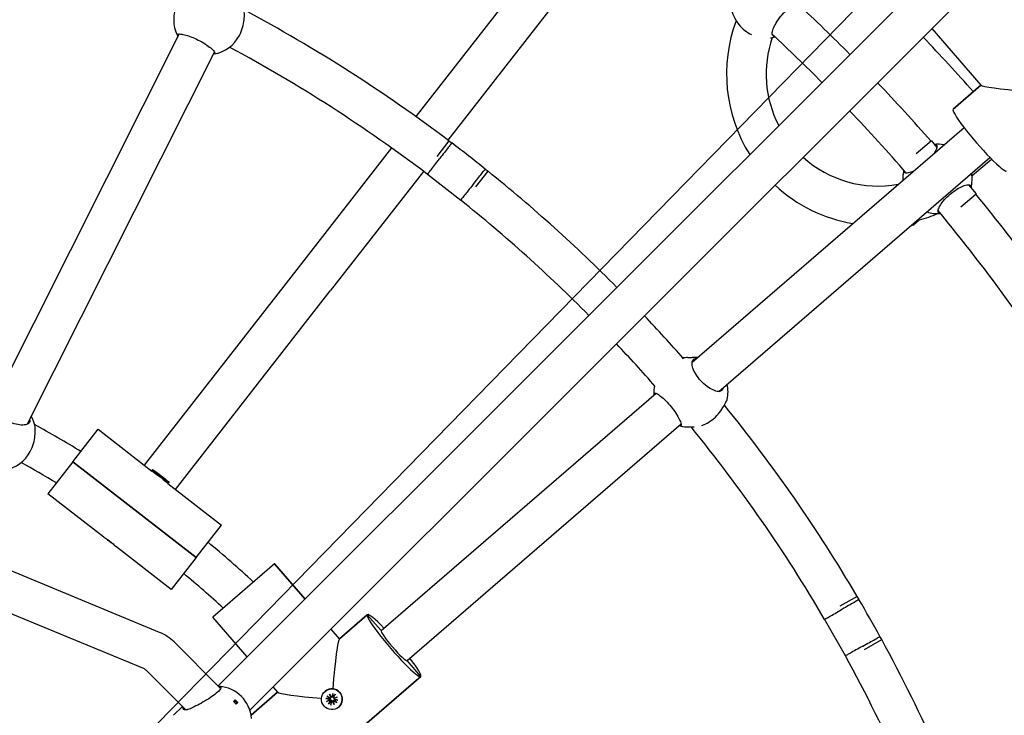
# Model space of a CAD drawing. Units: millimetres. Extents: x 1768 to 19568, y 909 to 15709.
# Drawn here: x 10348 to 10746, y 8582 to 8863 of the extents above; entities that cross this region are included whole.
import ezdxf

# ---------------------------------------------------------------- set-up
doc = ezdxf.new("R2010")
doc.units = ezdxf.units.MM
doc.linetypes.add('ACAD_ISO03W100', pattern=[30, 12, -18])
for name, color, linetype in [('strefa bezpieczeństwa', 6, 'ACAD_ISO03W100'), ('Widoczne (ISO)', 7, 'Continuous'), ('wymiary 100 strefy', 5, 'Continuous')]:
    doc.layers.add(name, color=color, linetype=linetype)
doc.styles.get("Standard").update_dxf_attribs({"font": 'arial.ttf'})
doc.dimstyles.new('FK_rzuty 100_STREFY', dxfattribs={"dimscale": 100, "dimtxt": 4, "dimasz": 2.5, "dimexe": 1.25, "dimexo": 0.625, "dimgap": 1, "dimtad": 1, "dimdec": 1, "dimlfac": 0.001, "dimrnd": 0.01, "dimzin": 1, "dimdsep": 46, "dimtxsty": 'Standard', "dimblk": 'OBLIQUE', "dimcen": 2.5, "dimadec": 0, "dimazin": 0, "dimtfac": 1, "dimtdec": 1, "dimtmove": 0, "dimatfit": 3, "dimfxl": 1, "dimarcsym": 0})

# ---------------------------------------------------------------- blocks, each defined once
blk = doc.blocks.new('_Oblique')
at = {"color": 0, "linetype": 'ByBlock', "lineweight": -2}
blk.add_line((-0.5, -0.5), (0.5, 0.5), dxfattribs=at)
blk = doc.blocks.new('*D5')
at = {"layer": 'Defpoints', "color": 0, "transparency": 16777216}
for p in [(12061.01, 10276.62), (8219.49, 6340.54)]:
    blk.add_point(p, dxfattribs=at)
at = {"layer": 'wymiary 100 strefy', "color": 0, "lineweight": -2, "transparency": 16777216}
for p in [(13788.67, 12046.81), (8219.49, 6340.54)]:
    blk.add_line(p, (12061.01, 10276.62), dxfattribs=at)
at = {"layer": 'wymiary 100 strefy', "color": 0, "lineweight": -2, "transparency": 16777216, "xscale": 250, "yscale": 250, "zscale": 250}
for p, rotation in [((12061.01, 10276.62), 225.6965884911726), ((8219.49, 6340.54), 45.69658849117267)]:
    blk.add_blockref('_Oblique', p, dxfattribs=dict(at, rotation=rotation))
at = {"layer": 'wymiary 100 strefy', "color": 0, "transparency": 16777216, "insert": (12719.56, 11711.39), "char_height": 400, "attachment_point": 2, "rotation": 45.6966}
blk.add_mtext('∅5.5 m', dxfattribs=at)

msp = doc.modelspace()

# ---------------------------------------------------------------- linework, layer by layer
at = {"layer": 'strefa bezpieczeństwa', "ltscale": 10}
msp.add_circle((10140.25, 8308.58), 2750, dxfattribs=at)
at = {"layer": 'Widoczne (ISO)'}
for p, q in [((10580.13, 8916.04), (10508.15, 8823.69)), ((10592.99, 8906.52), (10521.05, 8814.22)), ((10428.3, 8593.8), (10724.31, 8889.82)), ((10441.13, 8584), (10734.3, 8877.17)), ((10412.56, 8857.06), (10336.96, 8706.65)), ((10436.9, 8856.5), (10437.29, 8857.29)), ((10736.2, 8836.37), (10716.41, 8859.28)), ((10426.85, 8849.87), (10351.26, 8699.46)), ((10736.14, 8836.44), (10724.92, 8826.75)), ((10724.92, 8826.75), (10736.14, 8836.44)), ((10619.59, 8724.55), (10729.32, 8819.32)), ((10521.47, 8813.94), (10516.54, 8807.62)), ((10521.47, 8813.94), (10522.58, 8813.07)), ((10716.13, 8813.86), (10709.98, 8808.65)), ((10716.13, 8813.86), (10718.35, 8811.24)), ((10498.3, 8811.06), (10460.97, 8763.17)), ((10630.36, 8712.71), (10739.77, 8807.21)), ((10732.55, 8799.86), (10740.44, 8806.53)), ((10511.22, 8801.6), (10473.59, 8753.33)), ((10532.31, 8795.33), (10537.24, 8801.65)), ((10536.13, 8802.51), (10537.24, 8801.65)), ((10512.83, 8800.39), (10526.2, 8789.96)), ((10731.1, 8796.16), (10734.21, 8792.48)), ((10728.05, 8787.27), (10734.21, 8792.48)), ((10708.8, 8779.78), (10711.4, 8781.98)), ((10708.45, 8780.15), (10708.8, 8779.78)), ((10460.97, 8763.17), (10398.48, 8683)), ((10411.1, 8673.16), (10473.59, 8753.33)), ((10617.74, 8726.42), (10619.65, 8726.47)), ((10404.69, 8615.46), (10160.2, 8716.73)), ((10494.08, 8616.15), (10605.04, 8711.98)), ((10398.57, 8600.68), (10164.35, 8697.7)), ((10504.54, 8604.04), (10615.18, 8699.6)), ((10618.62, 8698.43), (10620.42, 8698.49)), ((10369.74, 8684.34), (10379.95, 8697.44)), ((10379.95, 8697.44), (10401.62, 8680.55)), ((10352.48, 8688.54), (10352.88, 8689.33)), ((10369.74, 8684.34), (10359.66, 8671.41)), ((10419.43, 8645.61), (10369.74, 8684.34)), ((10369.74, 8684.34), (10419.43, 8645.61)), ((10401.9, 8681.19), (10401.59, 8680.8)), ((10401.62, 8680.55), (10401.59, 8680.8)), ((10403.36, 8680.05), (10404.32, 8679.3)), ((10403.48, 8679.97), (10404.53, 8679.15)), ((10404.47, 8679.19), (10403.48, 8679.97)), ((10403.74, 8679.74), (10404.55, 8679.12)), ((10403.98, 8679.59), (10404.58, 8679.11)), ((10404.49, 8679.18), (10404.48, 8679.17)), ((10404.63, 8679.07), (10404.63, 8679.06)), ((10404.66, 8679.02), (10404.9, 8678.85)), ((10405.07, 8678.71), (10404.66, 8679.02)), ((10404.73, 8679.01), (10405.04, 8678.76)), ((10405.35, 8678.51), (10405.76, 8678.2)), ((10405.69, 8678.22), (10405.38, 8678.47)), ((10405.76, 8678.2), (10405.52, 8678.38)), ((10405.79, 8678.16), (10405.78, 8678.15)), ((10406.44, 8677.64), (10405.84, 8678.12)), ((10406.67, 8677.48), (10405.87, 8678.11)), ((10406.94, 8677.26), (10405.89, 8678.08)), ((10405.93, 8678.05), (10405.93, 8678.05)), ((10405.95, 8678.04), (10406.94, 8677.26)), ((10407.06, 8677.17), (10406.1, 8677.92)), ((10407.96, 8675.61), (10408.21, 8675.64)), ((10407.96, 8675.61), (10429.64, 8658.71)), ((10408.52, 8676.03), (10408.21, 8675.64)), ((10382.14, 8653.89), (10359.66, 8671.41)), ((10419.43, 8645.61), (10429.64, 8658.71)), ((10409.35, 8632.69), (10386.87, 8650.21)), ((10419.43, 8645.61), (10409.35, 8632.69)), ((10451.09, 8643.11), (10426.19, 8621.6)), ((10451.16, 8643.17), (10451.09, 8643.11)), ((10463.38, 8628.88), (10451.09, 8643.11)), ((10463.38, 8628.88), (10451.09, 8643.11)), ((10463.44, 8628.95), (10451.16, 8643.17)), ((10686.24, 8629.93), (10679.27, 8625.98)), ((10686.94, 8628.7), (10686.24, 8629.93)), ((10488.52, 8622.58), (10477.24, 8612.84)), ((10477.24, 8612.84), (10488.52, 8622.58)), ((10494.08, 8616.15), (10488.52, 8622.58)), ((10494.08, 8616.15), (10488.52, 8622.58)), ((10440.05, 8605.55), (10426.19, 8621.6)), ((10681.44, 8605.96), (10673.07, 8620.71)), ((10477.24, 8612.84), (10473.86, 8616.74)), ((10477.24, 8612.84), (10473.86, 8616.74)), ((10477.31, 8612.9), (10473.93, 8616.8)), ((10428.93, 8593.16), (10410.53, 8611.56)), ((10689.14, 8608.58), (10696.11, 8612.54)), ((10696.11, 8612.54), (10695.41, 8613.76)), ((10510.09, 8597.61), (10504.54, 8604.04)), ((10510.09, 8597.61), (10504.54, 8604.04)), ((10415.34, 8584.13), (10399.22, 8600.25)), ((10510.09, 8597.61), (10462.68, 8556.66)), ((10462.68, 8556.66), (10510.09, 8597.61)), ((10452.33, 8591.33), (10441.6, 8582.06)), ((10441.6, 8582.06), (10452.33, 8591.33)), ((10452.39, 8591.26), (10450.53, 8593.41)), ((10471.48, 8591.61), (10471.52, 8591.65)), ((10473.31, 8590.54), (10473.95, 8589.35)), ((10473.31, 8590.54), (10473.8, 8589.44)), ((10473.74, 8589.25), (10473.31, 8590.54)), ((10474.59, 8590.83), (10474.32, 8589.58)), ((10475.58, 8590.43), (10474.93, 8589.34)), ((10435.23, 8588.19), (10434.56, 8587.51)), ((10435.12, 8588.07), (10436.18, 8587.01)), ((10435.62, 8586.45), (10436.29, 8587.13)), ((10471.83, 8588.81), (10473.08, 8588.54)), ((10472.12, 8587.53), (10473.31, 8588.17)), ((10472.12, 8587.53), (10473.25, 8588.02)), ((10473.41, 8587.95), (10472.12, 8587.53)), ((10472.22, 8589.8), (10473.32, 8589.14)), ((10472.87, 8586.44), (10473.52, 8587.53)), ((10473.4, 8589.11), (10473.52, 8589.08)), ((10473.86, 8586.04), (10474.12, 8587.29)), ((10473.95, 8589.35), (10474.08, 8589.31)), ((10475.14, 8586.33), (10474.5, 8587.52)), ((10475.14, 8586.33), (10474.67, 8587.45)), ((10474.71, 8587.61), (10475.14, 8586.33)), ((10474.88, 8589.15), (10474.87, 8589.27)), ((10475.04, 8588.91), (10476.32, 8589.34)), ((10475.13, 8588.59), (10475.11, 8588.72)), ((10475.12, 8588.88), (10475.17, 8588.87)), ((10476.23, 8587.06), (10475.13, 8587.73)), ((10476.32, 8589.34), (10475.14, 8588.7)), ((10476.32, 8589.34), (10475.23, 8588.87)), ((10475.35, 8588.33), (10475.47, 8588.3)), ((10476.62, 8588.06), (10475.37, 8588.33)), ((10410.26, 8581.95), (10413.89, 8585.58)), ((10476.97, 8585.25), (10477.01, 8585.29))]:
    msp.add_line(p, q, dxfattribs=at)
for centre, radius, start, end in [((10424.39, 8862.79), 14, 153.316, 206.9539), ((10140.25, 8308.58), 766, 44.8504, 47.05491), ((10140.25, 8308.58), 633, 52.97115, 61.86078), ((10694.72, 8840.9), 61.24, 159.4609, 212.1104), ((10140.25, 8308.58), 750, 44.84721, 46.98214), ((10424.39, 8862.79), 14, 279.6781, 333.316), ((10694.72, 8840.9), 45.26, 161.0495, 207.4328), ((10649.31, 8869.36), 14, 277.959, 285.5343), ((10140.25, 8308.58), 792, 41.53941, 43.69771), ((10140.25, 8308.58), 617, 52.85335, 61.67824), ((10140.25, 8308.58), 766, 41.26386, 43.6535), ((10140.25, 8308.58), 750, 41.02936, 43.62477), ((10140.25, 8308.58), 633, 51.28859, 52.84334), ((10718.61, 8798.54), 14, 79.404, 95.3667), ((10694.72, 8840.9), 45.26, 227.9625, 280.1939), ((10140.25, 8308.58), 633, 44.81897, 51.16078), ((10718.61, 8798.54), 14, 165.5562, 182.228), ((10718.61, 8798.54), 14, 345.0665, 9.5413), ((10694.72, 8840.9), 61.24, 227.1891, 260.3115), ((10140.25, 8308.58), 617, 44.81428, 51.27857), ((10140.25, 8308.58), 766, 33.08204, 39.16938), ((10718.61, 8798.54), 14, 252.0906, 274.9824), ((10140.25, 8308.58), 750, 32.15937, 39.51167), ((10694.72, 8840.9), 61.24, 285.8135, 293.0191), ((10140.25, 8308.58), 633, 41.25173, 43.37052), ((10140.25, 8308.58), 617, 41.17148, 43.32825), ((10618.18, 8712.42), 14, 91.7867, 99.3349), ((10620.08, 8712.48), 14, 83.3049, 91.7867), ((10618.18, 8712.42), 14, 169.1437, 183.1171), ((10620.08, 8712.48), 14, 348.0428, 12.9497), ((10140.65, 8308.92), 633, 30.47115, 38.99554), ((10340.62, 8696.12), 14, 9.5241, 28.4661), ((10140.25, 8308.58), 445.5, 58.51, 61.2902), ((10618.18, 8712.42), 14, 255.9442, 271.7867), ((10140.65, 8308.92), 617, 30.35335, 39.14716), ((10339.97, 8694.83), 14, 279.6781, 333.316), ((10140.25, 8308.58), 429.5, 58.7512, 60.9406), ((10140.25, 8308.58), 445.5, 47.26, 50.3938), ((10140.25, 8308.58), 429.5, 47.5012, 50.3315), ((10140.65, 8308.92), 633, 28.78859, 30.34334), ((10397.8, 8598.83), 18, 45, 67.5), ((10140.65, 8308.92), 633, 19.22115, 28.66078), ((10140.65, 8308.92), 617, 19.10335, 28.77857), ((10397.8, 8598.83), 2, 45, 67.5), ((10427.81, 8579.7), 14, 4.212, 85.788), ((10416.2, 8580.43), 18, 43.2189, 45)]:
    msp.add_arc(centre, radius, start, end, dxfattribs=at)
for centre, major_axis, ratio, start_param, end_param in [((10759.41, 8834.74), (-23.24, 1.7), 0.053182, 0.053132, 1.333567), ((10735.7, 8814.26), (-10.78, 12.49), 0.106065, 0, 3.141593), ((10404.9, 8678.22), (3.31, -2.58), 0.006683, 3.141593, 6.283185), ((10404.25, 8679.36), (0.24, -0.187), 0.006683, 5.028245, 6.645004), ((10404.56, 8679.49), (0.364, 0.328), 0.543394, 4.153024, 4.174184), ((10404.39, 8679.26), (0.24, -0.187), 0.006683, 5.315153, 6.931912), ((10404.7, 8679), (-0.24, 0.187), 0.006683, 3.744356, 5.361116), ((10404.91, 8679.2), (0.08, 0.55), 0.094697, 4.01854, 4.028963), ((10405.26, 8678.58), (-0.24, 0.187), 0.006683, 0.315856, 1.932615), ((10405.15, 8678.65), (0.24, -0.187), 0.006683, 0.315856, 1.932615), ((10405.47, 8678.78), (-0.086, -0.544), 0.168343, 5.256348, 5.290822), ((10405.86, 8678.47), (0.513, 0.211), 0.091543, 2.260011, 2.303599), ((10405.72, 8678.22), (0.24, -0.187), 0.006683, 3.744356, 5.361116), ((10405.21, 8678.61), (1.91, -1.49), 0.006674, 4.972251, 5.418005), ((10406.03, 8677.97), (-0.24, 0.187), 0.006683, 5.315153, 6.931912), ((10406.17, 8677.86), (-0.24, 0.187), 0.006683, 5.028245, 6.645004), ((10406.34, 8678.1), (-0.406, -0.292), 0.494899, 5.488678, 5.492743), ((10499.31, 8610.1), (-10.78, 12.49), 0.106065, 0, 3.141593), ((10499.31, 8610.1), (-10.78, 12.49), 0.106065, 5.218579, 6.283185), ((10499.31, 8610.1), (5.23, -6.05), 0.106065, 3.141593, 6.283185), ((10475.6, 8589.62), (-1.7, -23.24), 0.053182, 3.194725, 4.586008), ((10499.31, 8610.1), (10.78, -12.49), 0.106065, 0, 1.064606), ((10475.6, 8589.62), (-23.24, 1.7), 0.053182, 0.053132, 1.333567), ((10474.26, 8588.47), (-2.75, 3.18), 0.994359, 3.141593, 6.283185), ((10427.47, 8579.36), (-9.89, 9.89), 0.772129, 4.658715, 4.766063), ((10435.31, 8587.2), (0.354, -0.354), 0.635466, 5.049537, 10.658426), ((10428.14, 8580.03), (9.89, -9.89), 0.772129, 1.517122, 1.624471), ((10474.36, 8588.55), (-0.94, 1.08), 0.994359, 0.34353, 0.637907), ((10473.02, 8588.24), (-0.199, 0.23), 0.994359, 3.744356, 5.361116), ((10473.02, 8588.19), (0.293, -0.054), 0.828361, 5.747804, 6.418378), ((10473.23, 8587.71), (0.082, 0.302), 0.833829, 5.8528, 6.523373), ((10473.47, 8589.4), (0.199, -0.23), 0.994359, 5.028245, 6.645004), ((10473.26, 8587.69), (0.199, -0.23), 0.994359, 0.315856, 1.932615), ((10474.36, 8588.55), (-0.94, 1.08), 0.994359, 1.897472, 2.208703), ((10473.49, 8589.39), (0.284, 0.161), 0.838439, 5.184535, 5.855109), ((10473.97, 8589.6), (0.157, -0.228), 0.820389, 4.849318, 5.519892), ((10474.03, 8589.64), (0.199, -0.23), 0.994359, 5.315153, 6.931912), ((10474.42, 8587.23), (-0.199, 0.23), 0.994359, 5.315153, 6.931912), ((10474.43, 8587.23), (-0.27, -0.186), 0.838854, 3.31878, 3.989354), ((10474.36, 8588.55), (0.94, -1.08), 0.994359, 1.897472, 2.208703), ((10474.91, 8587.43), (-0.137, 0.241), 0.820969, 0.401416, 1.07199), ((10474.97, 8587.47), (-0.199, 0.23), 0.994359, 5.028245, 6.645004), ((10475.19, 8589.18), (-0.199, 0.23), 0.994359, 0.315856, 1.932615), ((10475.18, 8589.12), (-0.283, 0.077), 0.826754, 1.312089, 1.982663), ((10475.43, 8588.62), (0.199, -0.23), 0.994359, 3.744356, 5.361116), ((10475.39, 8588.64), (-0.056, -0.304), 0.832379, 3.995977, 4.666551), ((10474.36, 8588.55), (0.94, -1.08), 0.994359, 0.326676, 0.637907)]:
    msp.add_ellipse(centre, major_axis=major_axis, ratio=ratio, start_param=start_param, end_param=end_param, dxfattribs=at)
for centre, major_axis, ratio in [((10405.21, 8678.61), (-3.31, 2.58), 0.006683), ((10474.22, 8588.43), (2.75, -3.18), 0.994359)]:
    msp.add_ellipse(centre, major_axis=major_axis, ratio=ratio, dxfattribs=at)
for points, knots in [([(10652.76, 8856.15), (10652.48, 8856.14), (10652.27, 8856.23), (10651.93, 8856.63), (10651.86, 8857.05), (10652.01, 8858.2), (10652.24, 8858.94), (10652.91, 8860.45), (10653.38, 8861.32), (10654.55, 8863.1), (10655.24, 8864.01), (10656.66, 8865.61), (10657.47, 8866.39), (10659.05, 8867.71), (10659.83, 8868.24), (10661.18, 8869), (10661.83, 8869.26), (10662.85, 8869.42), (10663.21, 8869.33), (10663.59, 8868.89), (10663.65, 8868.54), (10663.57, 8868.06)], [1.065262, 1.065262, 1.065262, 1.065262, 1.301804, 1.301804, 1.637673, 1.637673, 1.973543, 1.973543, 2.293665, 2.293665, 2.613788, 2.613788, 2.933911, 2.933911, 3.254034, 3.254034, 3.589904, 3.589904, 3.925773, 3.925773, 4.230177, 4.230177, 4.230177, 4.230177]), ([(10437.29, 8857.29), (10437.78, 8858.26), (10438.18, 8859.37), (10438.7, 8861.53), (10438.83, 8862.59), (10438.93, 8864.35), (10438.91, 8865.19), (10438.89, 8865.87), (10438.89, 8865.92), (10438.89, 8865.98)], [3.967479, 3.967479, 3.967479, 3.967479, 4.296968, 4.296968, 4.626457, 4.626457, 4.958214, 4.958214, 4.989224, 4.989224, 4.989224, 4.989224]), ([(10635.72, 8866.03), (10635.73, 8865.99), (10635.75, 8865.94), (10635.92, 8865.42), (10636.17, 8864.72), (10636.85, 8863.26), (10637.32, 8862.39), (10638.57, 8860.65), (10639.35, 8859.79), (10640.99, 8858.33), (10641.94, 8857.66), (10643.12, 8857.01), (10643.36, 8856.89), (10643.6, 8856.77)], [0.300749, 0.300749, 0.300749, 0.300749, 0.331758, 0.331758, 0.663516, 0.663516, 0.993004, 0.993004, 1.322493, 1.322493, 1.651982, 1.651982, 1.737247, 1.737247, 1.737247, 1.737247]), ([(10412.1, 8856.16), (10411.87, 8856.44), (10411.8, 8856.66), (10411.95, 8856.97), (10412.24, 8857.07), (10413.23, 8857.05), (10413.92, 8856.94), (10415.43, 8856.57), (10416.34, 8856.29), (10418.3, 8855.56), (10419.33, 8855.1), (10421.24, 8854.15), (10422.23, 8853.59), (10423.98, 8852.46), (10424.75, 8851.89), (10425.95, 8850.9), (10426.45, 8850.41), (10427.05, 8849.63), (10427.14, 8849.34), (10426.99, 8849.03), (10426.77, 8848.95), (10426.4, 8848.97)], [1.010588, 1.010588, 1.010588, 1.010588, 1.301804, 1.301804, 1.637673, 1.637673, 1.973543, 1.973543, 2.293665, 2.293665, 2.613788, 2.613788, 2.933911, 2.933911, 3.254034, 3.254034, 3.589904, 3.589904, 3.925773, 3.925773, 4.216989, 4.216989, 4.216989, 4.216989]), ([(10522.58, 8813.07), (10522.58, 8813.07), (10522.45, 8812.91), (10521.97, 8812.28), (10521.62, 8811.82), (10520.73, 8810.66), (10520.2, 8809.97), (10519.03, 8808.46), (10518.41, 8807.65), (10517.76, 8806.8), (10517.73, 8806.76), (10517.7, 8806.73)], [-1.247505, -1.247505, -1.247505, -1.247505, -0.934996, -0.934996, -0.622485, -0.622485, -0.309968, -0.309968, 0, 0, 0.013048, 0.013048, 0.013048, 0.013048]), ([(10717.31, 8812.47), (10717.72, 8812.5), (10718.02, 8812.4), (10718.38, 8811.97), (10718.43, 8811.58), (10718.18, 8810.51), (10717.87, 8809.84), (10717.41, 8809.09), (10717.38, 8809.03), (10717.34, 8808.98)], [1.0105883, 1.0105883, 1.0105883, 1.0105883, 1.3018039, 1.3018039, 1.6376732, 1.6376732, 1.9735425, 1.9735425, 1.9990278, 1.9990278, 1.9990278, 1.9990278]), ([(10512.83, 8800.39), (10512.83, 8800.39), (10512.95, 8800.54), (10513.43, 8801.16), (10513.78, 8801.62), (10514.67, 8802.78), (10515.2, 8803.47), (10516.36, 8804.98), (10516.99, 8805.8), (10517.65, 8806.66), (10517.68, 8806.69), (10517.7, 8806.73)], [-1.247529, -1.247529, -1.247529, -1.247529, -0.937579, -0.937579, -0.625059, -0.625059, -0.31253, -0.31253, 0, 0, 0.013048, 0.013048, 0.013048, 0.013048]), ([(10531.16, 8796.24), (10531.19, 8796.27), (10531.22, 8796.31), (10531.89, 8797.15), (10532.52, 8797.95), (10533.7, 8799.45), (10534.24, 8800.13), (10535.15, 8801.28), (10535.51, 8801.73), (10536, 8802.35), (10536.13, 8802.51), (10536.13, 8802.51)], [-2.508057, -2.508057, -2.508057, -2.508057, -2.495009, -2.495009, -2.185042, -2.185042, -1.872524, -1.872524, -1.560013, -1.560013, -1.247505, -1.247505, -1.247505, -1.247505]), ([(10708.9, 8801.69), (10708.71, 8801.6), (10708.53, 8801.52), (10707.59, 8801.15), (10706.88, 8800.96), (10705.78, 8800.88), (10705.4, 8801), (10705.06, 8801.41), (10705, 8801.68), (10705.06, 8802.02)], [3.176533, 3.176533, 3.176533, 3.176533, 3.254034, 3.254034, 3.589904, 3.589904, 3.925773, 3.925773, 4.187427, 4.187427, 4.187427, 4.187427]), ([(10531.16, 8796.24), (10531.14, 8796.2), (10531.11, 8796.17), (10530.45, 8795.33), (10529.82, 8794.54), (10528.64, 8793.04), (10528.1, 8792.36), (10527.19, 8791.21), (10526.83, 8790.75), (10526.33, 8790.13), (10526.21, 8789.96), (10526.2, 8789.96), (10526.2, 8789.96), (10526.2, 8789.96)], [-2.508058, -2.508058, -2.508058, -2.508058, -2.49501, -2.49501, -2.187629, -2.187629, -1.875111, -1.875111, -1.562601, -1.562601, -1.250092, -1.250092, -1.247529, -1.247529, -1.247529, -1.247529]), ([(10719.83, 8784.59), (10719.46, 8784.58), (10719.2, 8784.68), (10718.85, 8785.1), (10718.79, 8785.5), (10719.05, 8786.56), (10719.36, 8787.23), (10720.19, 8788.6), (10720.76, 8789.38), (10722.14, 8790.96), (10722.95, 8791.75), (10724.58, 8793.13), (10725.5, 8793.8), (10727.29, 8794.9), (10728.15, 8795.33), (10729.64, 8795.93), (10730.35, 8796.12), (10731.44, 8796.19), (10731.83, 8796.08), (10732.19, 8795.65), (10732.24, 8795.34), (10732.14, 8794.93)], [1.033532, 1.033532, 1.033532, 1.033532, 1.301804, 1.301804, 1.637673, 1.637673, 1.973543, 1.973543, 2.293665, 2.293665, 2.613788, 2.613788, 2.933911, 2.933911, 3.254034, 3.254034, 3.589904, 3.589904, 3.925773, 3.925773, 4.216989, 4.216989, 4.216989, 4.216989]), ([(10631.97, 8713.87), (10631.89, 8713.42), (10631.65, 8713.09), (10630.94, 8712.71), (10630.39, 8712.65), (10629.04, 8712.89), (10628.24, 8713.19), (10626.68, 8714.01), (10625.82, 8714.58), (10624.13, 8715.94), (10623.31, 8716.75), (10621.94, 8718.37), (10621.3, 8719.29), (10620.31, 8721.07), (10619.96, 8721.93), (10619.57, 8723.42), (10619.51, 8724.14), (10619.71, 8725.24), (10619.98, 8725.63), (10620.6, 8725.96), (10620.91, 8726.03), (10621.28, 8726.01)], [0.9974, 0.9974, 0.9974, 0.9974, 1.301804, 1.301804, 1.637673, 1.637673, 1.973543, 1.973543, 2.293665, 2.293665, 2.613788, 2.613788, 2.933911, 2.933911, 3.254034, 3.254034, 3.589904, 3.589904, 3.925773, 3.925773, 4.146094, 4.146094, 4.146094, 4.146094]), ([(10632.02, 8714.14), (10632.01, 8714.1), (10632.01, 8714.05), (10631.99, 8713.96), (10631.98, 8713.91), (10631.97, 8713.87)], [4.93110054, 4.93110054, 4.93110054, 4.93110054, 4.95821439, 4.95821439, 4.98922357, 4.98922357, 4.98922357, 4.98922357]), ([(10604.27, 8711.31), (10604.19, 8711.58), (10604.18, 8711.78), (10604.31, 8712.1), (10604.55, 8712.15), (10605.32, 8711.89), (10605.86, 8711.58), (10607.01, 8710.75), (10607.7, 8710.18), (10609.16, 8708.8), (10609.92, 8707.99), (10611.29, 8706.37), (10611.99, 8705.46), (10613.21, 8703.69), (10613.73, 8702.83), (10614.53, 8701.35), (10614.86, 8700.64), (10615.22, 8699.56), (10615.27, 8699.18), (10615.11, 8698.81), (10614.93, 8698.77), (10614.63, 8698.89)], [1.081482, 1.081482, 1.081482, 1.081482, 1.301804, 1.301804, 1.637673, 1.637673, 1.973543, 1.973543, 2.293665, 2.293665, 2.613788, 2.613788, 2.933911, 2.933911, 3.254034, 3.254034, 3.589904, 3.589904, 3.925773, 3.925773, 4.230177, 4.230177, 4.230177, 4.230177]), ([(10352.24, 8701.43), (10352.39, 8700.97), (10352.37, 8700.57), (10352.03, 8699.88), (10351.63, 8699.57), (10350.45, 8699.2), (10349.67, 8699.13), (10348.02, 8699.22), (10347.04, 8699.38), (10345.01, 8699.96), (10343.96, 8700.38), (10342.05, 8701.33), (10341.08, 8701.94), (10339.41, 8703.22), (10338.7, 8703.91), (10337.64, 8705.17), (10337.23, 8705.84), (10336.83, 8707.01), (10336.84, 8707.52), (10337.18, 8708.2), (10337.49, 8708.46), (10337.95, 8708.62)], [1.010588, 1.010588, 1.010588, 1.010588, 1.301804, 1.301804, 1.637673, 1.637673, 1.973543, 1.973543, 2.293665, 2.293665, 2.613788, 2.613788, 2.933911, 2.933911, 3.254034, 3.254034, 3.589904, 3.589904, 3.925773, 3.925773, 4.216989, 4.216989, 4.216989, 4.216989]), ([(10623.34, 8698.97), (10624.01, 8699.18), (10624.84, 8699.5), (10626.6, 8700.46), (10627.53, 8701.1), (10629.18, 8702.53), (10629.99, 8703.39), (10631.35, 8705.13), (10631.91, 8706.02), (10632.78, 8707.52), (10633.13, 8708.24), (10633.44, 8708.8), (10633.47, 8708.85), (10633.49, 8708.89)], [0.670623, 0.670623, 0.670623, 0.670623, 0.993004, 0.993004, 1.322493, 1.322493, 1.651982, 1.651982, 1.98147, 1.98147, 2.313228, 2.313228, 2.344237, 2.344237, 2.344237, 2.344237]), ([(10352.88, 8689.33), (10353.37, 8690.3), (10353.77, 8691.41), (10354.29, 8693.57), (10354.41, 8694.63), (10354.52, 8696.39), (10354.5, 8697.23), (10354.47, 8697.91), (10354.47, 8697.96), (10354.47, 8698.02)], [3.967479, 3.967479, 3.967479, 3.967479, 4.296968, 4.296968, 4.626457, 4.626457, 4.958214, 4.958214, 4.989224, 4.989224, 4.989224, 4.989224]), ([(10614.63, 8698.89), (10614.6, 8698.9), (10614.57, 8698.91), (10614.51, 8698.94), (10614.48, 8698.95), (10614.44, 8698.97)], [0.30074863, 0.30074863, 0.30074863, 0.30074863, 0.33175782, 0.33175782, 0.35887166, 0.35887166, 0.35887166, 0.35887166]), ([(10403.36, 8680.05), (10403.41, 8680.01), (10403.49, 8679.95), (10403.64, 8679.83), (10403.69, 8679.79), (10403.75, 8679.74)], [0, 0, 0, 0, 0.0737588, 0.0737588, 0.1075641, 0.1075641, 0.1075641, 0.1075641]), ([(10404.73, 8679.01), (10404.73, 8679), (10404.74, 8678.99), (10404.74, 8678.98), (10404.74, 8678.98), (10404.74, 8678.98)], [0.030630348, 0.030630348, 0.030630348, 0.030630348, 0.038261743, 0.038261743, 0.0393177, 0.0393177, 0.0393177, 0.0393177]), ([(10382.14, 8653.89), (10382.15, 8653.88), (10382.22, 8653.84), (10382.48, 8653.69), (10382.69, 8653.57), (10383.15, 8653.29), (10383.44, 8653.11), (10384.04, 8652.7), (10384.36, 8652.46), (10384.65, 8652.24), (10384.94, 8652.01), (10385.25, 8651.76), (10385.79, 8651.27), (10386.04, 8651.04), (10386.43, 8650.66), (10386.59, 8650.49), (10386.8, 8650.27), (10386.86, 8650.22), (10386.87, 8650.21)], [1.3460713, 1.3460713, 1.3460713, 1.3460713, 1.4468283, 1.4468283, 1.5585524, 1.5585524, 1.6693456, 1.6693456, 1.7801388, 1.7801388, 1.7801388, 1.8909321, 1.8909321, 2.0017253, 2.0017253, 2.1134494, 2.1134494, 2.2142064, 2.2142064, 2.2142064, 2.2142064]), ([(10384.52, 8652.07), (10384.22, 8652.29), (10383.92, 8652.55), (10383.42, 8653), (10383.21, 8653.19), (10383.04, 8653.36)], [-0.4450347, -0.4450347, -0.4450347, -0.4450347, -0.3333106, -0.3333106, -0.2369851, -0.2369851, -0.2369851, -0.2369851]), ([(10386.13, 8650.95), (10385.93, 8651.07), (10385.69, 8651.23), (10385.13, 8651.6), (10384.81, 8651.84), (10384.52, 8652.07)], [-0.6530843, -0.6530843, -0.6530843, -0.6530843, -0.5567588, -0.5567588, -0.4450347, -0.4450347, -0.4450347, -0.4450347]), ([(10686.94, 8628.7), (10686.94, 8628.7), (10686.76, 8628.6), (10686.07, 8628.21), (10685.57, 8627.92), (10684.3, 8627.19), (10683.55, 8626.75), (10681.9, 8625.8), (10681.01, 8625.29), (10680.08, 8624.75), (10680.04, 8624.73), (10680, 8624.71)], [-1.247505, -1.247505, -1.247505, -1.247505, -0.934996, -0.934996, -0.622485, -0.622485, -0.309968, -0.309968, 0, 0, 0.013048, 0.013048, 0.013048, 0.013048]), ([(10673.07, 8620.71), (10673.07, 8620.71), (10673.25, 8620.81), (10673.92, 8621.2), (10674.42, 8621.49), (10675.69, 8622.22), (10676.44, 8622.65), (10678.1, 8623.61), (10678.99, 8624.12), (10679.93, 8624.67), (10679.97, 8624.69), (10680, 8624.71)], [-1.247529, -1.247529, -1.247529, -1.247529, -0.937579, -0.937579, -0.625059, -0.625059, -0.31253, -0.31253, 0, 0, 0.013048, 0.013048, 0.013048, 0.013048]), ([(10688.43, 8609.86), (10688.46, 8609.89), (10688.5, 8609.91), (10689.44, 8610.43), (10690.33, 8610.93), (10692, 8611.86), (10692.76, 8612.28), (10694.04, 8613), (10694.54, 8613.28), (10695.23, 8613.66), (10695.41, 8613.76), (10695.41, 8613.76)], [-2.508057, -2.508057, -2.508057, -2.508057, -2.495009, -2.495009, -2.185042, -2.185042, -1.872524, -1.872524, -1.560013, -1.560013, -1.247505, -1.247505, -1.247505, -1.247505]), ([(10688.43, 8609.86), (10688.39, 8609.84), (10688.35, 8609.82), (10687.42, 8609.3), (10686.53, 8608.81), (10684.87, 8607.88), (10684.11, 8607.45), (10682.83, 8606.74), (10682.32, 8606.46), (10681.62, 8606.07), (10681.44, 8605.97), (10681.44, 8605.96), (10681.44, 8605.96), (10681.44, 8605.96)], [-2.508058, -2.508058, -2.508058, -2.508058, -2.49501, -2.49501, -2.187629, -2.187629, -1.875111, -1.875111, -1.562601, -1.562601, -1.250092, -1.250092, -1.247529, -1.247529, -1.247529, -1.247529]), ([(10428.44, 8593.65), (10428.76, 8593.68), (10429.01, 8593.66), (10429.41, 8593.47), (10429.5, 8593.24), (10429.25, 8592.55), (10428.92, 8592.1), (10427.96, 8591.14), (10427.28, 8590.57), (10425.66, 8589.4), (10424.73, 8588.79), (10422.87, 8587.65), (10421.82, 8587.04), (10419.81, 8585.95), (10418.85, 8585.47), (10417.32, 8584.75), (10416.63, 8584.46), (10416.09, 8584.27)], [1.754896, 1.754896, 1.754896, 1.754896, 1.973543, 1.973543, 2.293665, 2.293665, 2.613788, 2.613788, 2.933911, 2.933911, 3.254034, 3.254034, 3.589904, 3.589904, 3.925773, 3.925773, 4.230177, 4.230177, 4.230177, 4.230177]), ([(10474.57, 8590.65), (10474.57, 8590.66), (10474.57, 8590.67), (10474.57, 8590.7), (10474.57, 8590.73), (10474.58, 8590.77), (10474.58, 8590.8), (10474.59, 8590.83)], [0.0702127, 0.0702127, 0.0702127, 0.0702127, 0.07645626, 0.07645626, 0.08407677, 0.08407677, 0.09170817, 0.09170817, 0.09170817, 0.09170817]), ([(10475.58, 8590.43), (10475.57, 8590.41), (10475.55, 8590.38), (10475.53, 8590.35), (10475.52, 8590.33), (10475.5, 8590.3), (10475.49, 8590.29), (10475.49, 8590.29)], [0.03063035, 0.03063035, 0.03063035, 0.03063035, 0.03826174, 0.03826174, 0.04588225, 0.04588225, 0.05212581, 0.05212581, 0.05212581, 0.05212581]), ([(10472.02, 8588.79), (10472.01, 8588.79), (10472, 8588.79), (10471.96, 8588.79), (10471.93, 8588.79), (10471.89, 8588.8), (10471.86, 8588.8), (10471.83, 8588.81)], [0.0702127, 0.0702127, 0.0702127, 0.0702127, 0.07645626, 0.07645626, 0.08407677, 0.08407677, 0.09170817, 0.09170817, 0.09170817, 0.09170817]), ([(10472.87, 8586.44), (10472.88, 8586.46), (10472.9, 8586.48), (10472.92, 8586.52), (10472.94, 8586.55), (10472.96, 8586.58), (10472.97, 8586.59), (10472.98, 8586.6)], [0.03063035, 0.03063035, 0.03063035, 0.03063035, 0.03826174, 0.03826174, 0.04588225, 0.04588225, 0.05212581, 0.05212581, 0.05212581, 0.05212581]), ([(10473.25, 8588.02), (10473.26, 8588.02), (10473.27, 8588.03), (10473.34, 8588.07), (10473.4, 8588.1), (10473.51, 8588.17), (10473.59, 8588.22), (10473.65, 8588.26)], [-4.809012, -4.809012, -4.809012, -4.809012, -4.8003472, -4.8003472, -4.7323826, -4.7323826, -4.6299427, -4.6299427, -4.6299427, -4.6299427]), ([(10473.27, 8588.83), (10473.28, 8588.83), (10473.29, 8588.83), (10473.35, 8588.82), (10473.4, 8588.8), (10473.48, 8588.76), (10473.52, 8588.73), (10473.58, 8588.66), (10473.61, 8588.63), (10473.65, 8588.55), (10473.66, 8588.51), (10473.68, 8588.42), (10473.68, 8588.38), (10473.67, 8588.31), (10473.66, 8588.28), (10473.65, 8588.26)], [0.18489069, 0.18489069, 0.18489069, 0.18489069, 0.18875182, 0.18875182, 0.2037602, 0.2037602, 0.21876858, 0.21876858, 0.23159055, 0.23159055, 0.24441253, 0.24441253, 0.25723451, 0.25723451, 0.26455035, 0.26455035, 0.26455035, 0.26455035]), ([(10474.07, 8589.32), (10474.06, 8589.3), (10474.05, 8589.27), (10474.01, 8589.22), (10473.98, 8589.19), (10473.91, 8589.13), (10473.87, 8589.11), (10473.78, 8589.08), (10473.74, 8589.07), (10473.65, 8589.06), (10473.6, 8589.06), (10473.54, 8589.07), (10473.53, 8589.07), (10473.52, 8589.08)], [-0.07578988, -0.07578988, -0.07578988, -0.07578988, -0.06848269, -0.06848269, -0.05566071, -0.05566071, -0.04283873, -0.04283873, -0.03001676, -0.03001676, -0.01500838, -0.01500838, -0.01126106, -0.01126106, -0.01126106, -0.01126106]), ([(10473.65, 8588.26), (10473.68, 8588.25), (10473.7, 8588.24), (10473.76, 8588.2), (10473.79, 8588.16), (10473.84, 8588.1), (10473.86, 8588.06), (10473.89, 8587.97), (10473.9, 8587.93), (10473.91, 8587.84), (10473.9, 8587.79), (10473.88, 8587.69), (10473.86, 8587.65), (10473.84, 8587.61), (10473.83, 8587.6), (10473.82, 8587.59), (10473.82, 8587.58)], [-0.07579853, -0.07579853, -0.07579853, -0.07579853, -0.06848269, -0.06848269, -0.05566071, -0.05566071, -0.04283873, -0.04283873, -0.03001676, -0.03001676, -0.01500838, -0.01500838, 0, 0, 0, 0.00386113, 0.00386113, 0.00386113, 0.00386113]), ([(10474.64, 8589.67), (10474.64, 8589.66), (10474.64, 8589.65), (10474.62, 8589.6), (10474.61, 8589.55), (10474.56, 8589.48), (10474.54, 8589.44), (10474.47, 8589.38), (10474.44, 8589.36), (10474.36, 8589.32), (10474.32, 8589.31), (10474.23, 8589.3), (10474.19, 8589.3), (10474.12, 8589.3), (10474.1, 8589.31), (10474.08, 8589.31)], [0.18489069, 0.18489069, 0.18489069, 0.18489069, 0.18875182, 0.18875182, 0.2037602, 0.2037602, 0.21876858, 0.21876858, 0.23159055, 0.23159055, 0.24441253, 0.24441253, 0.25723451, 0.25723451, 0.26365948, 0.26365948, 0.26365948, 0.26365948]), ([(10474.11, 8587.46), (10474.12, 8587.47), (10474.12, 8587.48), (10474.13, 8587.54), (10474.15, 8587.58), (10474.21, 8587.67), (10474.24, 8587.71), (10474.31, 8587.77), (10474.34, 8587.79), (10474.42, 8587.83), (10474.47, 8587.85), (10474.55, 8587.86), (10474.6, 8587.86), (10474.67, 8587.85), (10474.69, 8587.84), (10474.71, 8587.84)], [0.18489069, 0.18489069, 0.18489069, 0.18489069, 0.18875182, 0.18875182, 0.2037602, 0.2037602, 0.21876858, 0.21876858, 0.23159055, 0.23159055, 0.24441253, 0.24441253, 0.25723451, 0.25723451, 0.26455035, 0.26455035, 0.26455035, 0.26455035]), ([(10474.67, 8587.45), (10474.67, 8587.46), (10474.67, 8587.47), (10474.67, 8587.54), (10474.67, 8587.59), (10474.69, 8587.71), (10474.7, 8587.78), (10474.71, 8587.84)], [-4.809012, -4.809012, -4.809012, -4.809012, -4.8003472, -4.8003472, -4.7323826, -4.7323826, -4.6299427, -4.6299427, -4.6299427, -4.6299427]), ([(10474.71, 8587.84), (10474.72, 8587.86), (10474.74, 8587.88), (10474.78, 8587.94), (10474.81, 8587.97), (10474.88, 8588.02), (10474.92, 8588.05), (10475, 8588.08), (10475.04, 8588.08), (10475.12, 8588.09), (10475.17, 8588.09), (10475.26, 8588.06), (10475.3, 8588.04), (10475.34, 8588.02), (10475.35, 8588.01), (10475.36, 8588.01), (10475.37, 8588)], [-0.07579853, -0.07579853, -0.07579853, -0.07579853, -0.06848269, -0.06848269, -0.05566071, -0.05566071, -0.04283873, -0.04283873, -0.03001676, -0.03001676, -0.01500838, -0.01500838, 0, 0, 0, 0.00386113, 0.00386113, 0.00386113, 0.00386113]), ([(10474.87, 8589.27), (10474.87, 8589.31), (10474.87, 8589.36), (10474.88, 8589.45), (10474.9, 8589.49), (10474.92, 8589.53), (10474.92, 8589.53), (10474.93, 8589.54), (10474.94, 8589.55)], [-0.02892002, -0.02892002, -0.02892002, -0.02892002, -0.01500838, -0.01500838, 0, 0, 0, 0.00386113, 0.00386113, 0.00386113, 0.00386113]), ([(10475.11, 8588.72), (10475.11, 8588.75), (10475.11, 8588.79), (10475.12, 8588.84), (10475.12, 8588.86), (10475.12, 8588.88)], [0.24706693, 0.24706693, 0.24706693, 0.24706693, 0.25723451, 0.25723451, 0.26317784, 0.26317784, 0.26317784, 0.26317784]), ([(10475.23, 8588.87), (10475.23, 8588.87), (10475.22, 8588.87), (10475.19, 8588.87), (10475.18, 8588.87), (10475.17, 8588.87)], [-4.80901198, -4.80901198, -4.80901198, -4.80901198, -4.80034715, -4.80034715, -4.73868396, -4.73868396, -4.73868396, -4.73868396]), ([(10476.23, 8587.06), (10476.2, 8587.08), (10476.18, 8587.09), (10476.14, 8587.12), (10476.12, 8587.13), (10476.1, 8587.16), (10476.09, 8587.17), (10476.08, 8587.17)], [0.03063035, 0.03063035, 0.03063035, 0.03063035, 0.03826174, 0.03826174, 0.04588225, 0.04588225, 0.05212581, 0.05212581, 0.05212581, 0.05212581]), ([(10476.44, 8588.09), (10476.45, 8588.09), (10476.46, 8588.09), (10476.49, 8588.08), (10476.52, 8588.08), (10476.56, 8588.07), (10476.59, 8588.06), (10476.62, 8588.06)], [0.0702127, 0.0702127, 0.0702127, 0.0702127, 0.07645626, 0.07645626, 0.08407677, 0.08407677, 0.09170817, 0.09170817, 0.09170817, 0.09170817]), ([(10416.09, 8584.27), (10416.03, 8584.25), (10415.97, 8584.23), (10415.34, 8584.06), (10414.84, 8584.12), (10414.2, 8584.47), (10414.01, 8584.79), (10414.07, 8585.25), (10414.08, 8585.31), (10414.1, 8585.37)], [2.9457347, 2.9457347, 2.9457347, 2.9457347, 2.9767439, 2.9767439, 3.3085017, 3.3085017, 3.6379904, 3.6379904, 3.682498, 3.682498, 3.682498, 3.682498]), ([(10473.9, 8586.23), (10473.9, 8586.22), (10473.89, 8586.2), (10473.89, 8586.17), (10473.88, 8586.14), (10473.87, 8586.1), (10473.87, 8586.07), (10473.86, 8586.04)], [0.0702127, 0.0702127, 0.0702127, 0.0702127, 0.07645626, 0.07645626, 0.08407677, 0.08407677, 0.09170817, 0.09170817, 0.09170817, 0.09170817])]:
    msp.add_open_spline(points, degree=3, knots=knots, dxfattribs=at)
for points in [[(10633.49, 8708.89), (10633.64, 8709.16), (10633.74, 8709.39), (10633.78, 8709.58)], [(10354.47, 8698.02), (10354.47, 8698.17), (10354.45, 8698.31), (10354.43, 8698.44)], [(10403.36, 8680.05), (10403.36, 8680.05), (10403.36, 8680.05), (10403.36, 8680.05)], [(10406.64, 8677.5), (10406.65, 8677.5), (10406.66, 8677.49), (10406.67, 8677.48)], [(10475.48, 8588.3), (10475.48, 8588.3), (10475.47, 8588.3), (10475.47, 8588.3)]]:
    msp.add_open_spline(points, degree=3, dxfattribs=at)
for points, weights in [([(10474.57, 8590.65), (10474.63, 8590.22), (10474.67, 8589.95)], [1.00271496963, 1.02579427404, 1]), ([(10472.02, 8588.79), (10472.6, 8588.84), (10472.97, 8588.87)], [1.00271496963, 1.02579427405, 1]), ([(10472.97, 8588.87), (10473.14, 8588.85), (10473.27, 8588.83)], [1, 1.11945382786, 1.23717269013]), ([(10473.64, 8587.32), (10473.38, 8587.04), (10472.98, 8586.6)], [1, 1.02579427404, 1.00271496963]), ([(10473.82, 8587.58), (10473.74, 8587.46), (10473.64, 8587.32)], [1.23717269013, 1.11945382787, 1]), ([(10473.9, 8586.23), (10473.99, 8586.79), (10474.06, 8587.16)], [1.00271496963, 1.02579427405, 1]), ([(10474.06, 8587.16), (10474.09, 8587.32), (10474.11, 8587.46)], [1, 1.11945382786, 1.23717269013]), ([(10474.67, 8589.95), (10474.65, 8589.79), (10474.64, 8589.67)], [1, 1.11945382786, 1.23717269013]), ([(10474.94, 8589.55), (10475, 8589.66), (10475.08, 8589.78)], [1.23717269013, 1.11945382787, 1]), ([(10475.08, 8589.78), (10475.24, 8589.98), (10475.49, 8590.29)], [1, 1.02579427405, 1.00271496963]), ([(10475.37, 8588), (10475.47, 8587.92), (10475.6, 8587.82)], [1.23717269013, 1.11945382787, 1]), ([(10475.76, 8588.24), (10475.61, 8588.27), (10475.48, 8588.3)], [1, 1.11945382786, 1.23717269013]), ([(10475.6, 8587.82), (10475.79, 8587.57), (10476.08, 8587.17)], [1, 1.02579427405, 1.00271496963]), ([(10476.44, 8588.09), (10476.03, 8588.18), (10475.76, 8588.24)], [1.00271496963, 1.02579427405, 1])]:
    msp.add_rational_spline(points, weights, degree=2, dxfattribs=at)

# ---------------------------------------------------------------- dimensions: what is measured, and where the dimension line sits
at = {"layer": 'wymiary 100 strefy'}
dim = msp.add_diameter_dim_2p(p1=(8219.49, 6340.54), p2=(12061.01, 10276.62), dimstyle='FK_rzuty 100_STREFY', override={"dimpost": ' m'}, dxfattribs=at)
dim.commit()
dim.dimension.update_dxf_attribs({"geometry": '*D5', "text_midpoint": (12873.72, 11560.93)})

doc.saveas('drawing.dxf')
